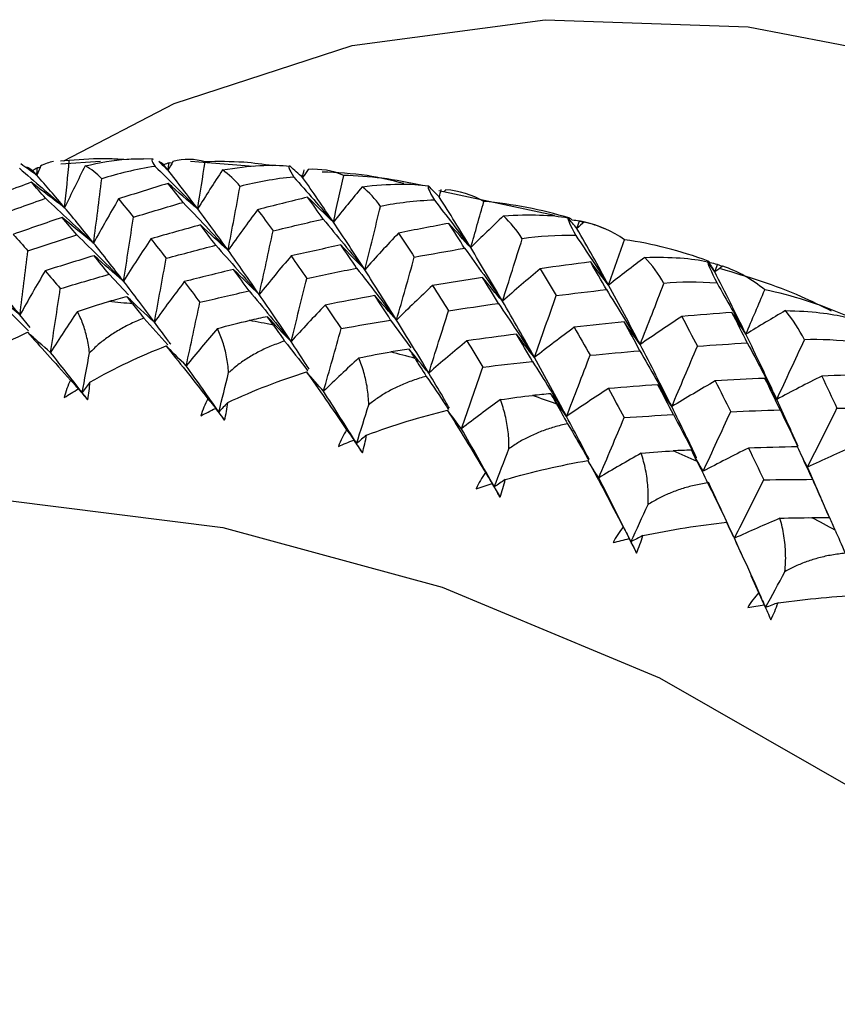
# Paper-space layout '_Trimetric' of a CAD drawing. Units: millimetres. Extents: x -38 to 419, y -289 to 69.
# Drawn here: x 380 to 388, y -144 to -134 of the extents above; entities that cross this region are included whole.
import ezdxf

# ---------------------------------------------------------------- set-up
doc = ezdxf.new("R2010")
doc.units = ezdxf.units.MM

psp = doc.layouts.new('_Trimetric')

# ---------------------------------------------------------------- linework, layer by layer
at = {"color": 7, "linetype": 'Continuous', "lineweight": 25}
for p, q in [((380.4005, -135.7114), (380.3144, -135.7156)), ((380.7118, -135.7214), (380.3163, -135.7456)), ((381.2336, -135.6952), (381.1365, -135.6944)), ((381.4205, -135.7362), (381.3916, -135.7321)), ((382.2295, -135.7711), (381.6025, -135.7215)), ((380.1076, -135.7842), (380.0831, -135.7824)), ((381.3817, -135.8069), (381.36, -135.7897)), ((382.6951, -135.8545), (382.7176, -135.8787)), ((382.7176, -135.8787), (382.7002, -135.8542)), ((385.2192, -136.2567), (384.0719, -136.0124)), ((384.1391, -136.0003), (384.1191, -136.0225)), ((385.5089, -136.3266), (385.466, -136.3122)), ((386.8858, -136.7632), (386.8384, -136.7441)), ((380.7957, -136.8399), (380.9896, -137.0433)), ((379.7617, -137.1712), (379.9967, -137.401)), ((380.0121, -137.3675), (379.9099, -137.2434)), ((383.5919, -137.2942), (383.791, -137.5692)), ((387.0742, -139.6136), (387.0064, -139.4622)), ((387.3146, -140.1507), (387.1732, -139.8348))]:
    psp.add_line(p, q, dxfattribs=at)
at = {"color": 7, "linetype": 'Continuous', "lineweight": 25, "flags": 128}
for points in [[(380.3454, -135.7119), (381.4428, -135.1425), (383.2099, -134.5668), (385.1255, -134.3114), (387.1424, -134.3828), (389.2115, -134.7791), (391.2819, -135.4907), (393.3029, -136.5002), (395.2252, -137.7827), (397.0016, -139.307), (398.5885, -141.0356), (399.9472, -142.9262), (401.0444, -144.9326), (401.8531, -147.0056), (402.3536, -149.0944), (402.5337, -151.1479)], [(368.4437, -149.0119), (368.5842, -147.726), (369.0696, -145.797), (369.8664, -144.0459), (370.9569, -142.5116), (372.3168, -141.2285), (373.9156, -140.2253), (375.7177, -139.5242), (377.6828, -139.1411), (379.7669, -139.0845), (381.9236, -139.3556), (384.1047, -139.9484), (386.2614, -140.8496), (388.3455, -142.0391), (390.3106, -143.4903), (392.1127, -145.1708), (393.7115, -147.0431), (395.0714, -149.0654), (396.1619, -151.1924), (396.9587, -153.3767), (397.4441, -155.5695), (397.607, -157.7217)]]:
    psp.add_lwpolyline(points, dxfattribs=at)
at = {"color": 7, "linetype": 'Continuous', "lineweight": 25}
for centre, radius, start, end in [((379.354, -152.9452), 15.899, 83.95041, 84.80674), ((379.1873, -154.1153), 17.0812, 79.06707, 79.88347), ((378.9209, -155.2805), 18.2769, 74.4053, 75.18571), ((378.5685, -156.4017), 19.4524, 69.93991, 70.68848), ((378.1619, -157.4166), 20.546, 65.64384, 66.36568), ((377.7268, -158.3073), 21.5375, 61.48991, 62.1894)]:
    psp.add_arc(centre, radius, start, end, dxfattribs=at)
for points in [[(380.2427, -135.719), (380.2006, -135.7283), (380.1582, -135.7435), (380.1156, -135.7649)], [(380.3542, -136.1786), (380.3701, -136.0233), (380.3856, -135.8676), (380.4005, -135.7114)], [(381.3384, -135.752), (381.3198, -135.7392), (381.3036, -135.7285), (381.2895, -135.7198)], [(381.2895, -135.7198), (381.3203, -135.7488), (381.351, -135.7778), (381.3817, -135.8069)], [(381.3916, -135.7321), (381.3738, -135.738), (381.3561, -135.7446), (381.3384, -135.752)], [(381.4289, -135.721), (381.4131, -135.7496), (381.3974, -135.7782), (381.3817, -135.8069)], [(381.3817, -135.8069), (381.385, -135.782), (381.3883, -135.757), (381.3916, -135.7321)], [(381.7494, -135.7226), (381.6475, -135.6928), (381.5394, -135.6913), (381.4289, -135.721)], [(381.6755, -136.1895), (381.7005, -136.0343), (381.7252, -135.8787), (381.7494, -135.7226)], [(379.9053, -135.7876), (380.0561, -135.917), (380.2057, -136.0474), (380.3542, -136.1786)], [(380.0776, -135.8569), (380.0246, -135.8198), (379.9715, -135.7823), (379.9185, -135.7444)], [(380.0371, -135.8112), (380.0158, -135.7978), (379.9968, -135.7863), (379.9801, -135.7766)], [(379.9801, -135.7766), (380.0127, -135.8033), (380.0452, -135.8301), (380.0776, -135.8569)], [(380.0831, -135.7824), (380.0677, -135.7912), (380.0524, -135.8008), (380.0371, -135.8112)], [(380.0776, -135.8569), (380.0641, -135.8416), (380.0506, -135.8264), (380.0371, -135.8112)], [(380.1156, -135.7649), (380.1029, -135.7955), (380.0902, -135.8262), (380.0776, -135.8569)], [(380.0776, -135.8569), (380.0795, -135.8321), (380.0813, -135.8072), (380.0831, -135.7824)], [(380.5586, -135.7625), (380.4888, -135.9003), (380.4207, -136.039), (380.3542, -136.1786)], [(380.7221, -135.8927), (380.6729, -135.8383), (380.6181, -135.7941), (380.5586, -135.7625)], [(381.2529, -135.7683), (381.0605, -135.7983), (380.8833, -135.841), (380.7221, -135.8927)], [(381.2529, -135.7683), (381.395, -135.9079), (381.5358, -136.0483), (381.6755, -136.1895)], [(381.3817, -135.8069), (381.3672, -135.7885), (381.3528, -135.7702), (381.3384, -135.752)], [(381.6755, -136.1895), (381.5763, -136.0572), (381.4783, -135.9296), (381.3817, -135.8069)], [(381.9221, -135.8043), (381.8383, -135.9316), (381.7561, -136.0601), (381.6755, -136.1895)], [(381.9221, -135.8043), (382.1911, -135.7567), (382.4166, -135.7476), (382.5925, -135.7665)], [(382.0961, -135.9666), (382.0447, -135.9024), (381.9865, -135.8475), (381.9221, -135.8043)], [(382.5925, -135.7665), (382.5699, -135.7627), (382.5806, -135.7957), (382.6303, -135.874)], [(382.7176, -135.8787), (382.6758, -135.8417), (382.6341, -135.8043), (382.5925, -135.7665)], [(382.7735, -135.7996), (382.7548, -135.826), (382.7361, -135.8523), (382.7176, -135.8787)], [(382.7176, -135.8787), (382.7223, -135.8539), (382.7271, -135.8291), (382.7319, -135.8042)], [(383.1254, -135.858), (383.0153, -135.8101), (382.8968, -135.7895), (382.7735, -135.7996)], [(380.0223, -135.9262), (379.8605, -135.9863), (379.6992, -136.0475), (379.5384, -136.1097)], [(380.1639, -136.0857), (380.1163, -136.0315), (380.0692, -135.9783), (380.0223, -135.9262)], [(380.3542, -136.1786), (380.2435, -136.0963), (380.1329, -136.0121), (380.0223, -135.9262)], [(380.3542, -136.1786), (380.2603, -136.0666), (380.1681, -135.9593), (380.0776, -135.8569)], [(380.6415, -136.5294), (380.6692, -136.318), (380.696, -136.1058), (380.7221, -135.8927)], [(382.6303, -135.874), (382.4377, -135.8925), (382.2592, -135.9246), (382.0961, -135.9666)], [(382.6303, -135.874), (382.7626, -136.0227), (382.8936, -136.1721), (383.0233, -136.3222)], [(383.0233, -136.3222), (382.9205, -136.1697), (382.8186, -136.0218), (382.7176, -135.8787)], [(383.0233, -136.3222), (383.0577, -136.1679), (383.0917, -136.0132), (383.1254, -135.858)], [(381.3813, -135.9374), (381.217, -135.9878), (381.053, -136.0392), (380.8894, -136.0917)], [(381.5302, -136.1261), (381.4803, -136.0622), (381.4307, -135.9993), (381.3813, -135.9374)], [(381.6755, -136.1895), (381.5772, -136.1073), (381.4792, -136.0232), (381.3813, -135.9374)], [(381.9773, -136.6012), (382.0176, -136.3905), (382.0572, -136.179), (382.0961, -135.9666)], [(383.3102, -135.9708), (383.213, -136.0868), (383.1174, -136.2039), (383.0233, -136.3222)], [(383.3102, -135.9708), (383.5779, -135.937), (383.7984, -135.9376), (383.9671, -135.9622)], [(383.492, -136.1654), (383.4391, -136.0914), (383.3784, -136.0257), (383.3102, -135.9708)], [(383.9671, -135.9622), (383.9537, -135.9665), (383.9721, -136.011), (384.0268, -136.1039)], [(384.0747, -136.0719), (384.0388, -136.0357), (384.0029, -135.9991), (383.9671, -135.9622)], [(384.0747, -136.0719), (384.081, -136.0473), (384.0873, -136.0227), (384.0936, -135.9981)], [(384.5178, -136.1167), (384.401, -136.0504), (384.2736, -136.0103), (384.1391, -136.0003)], [(379.6789, -136.2614), (379.84, -136.2018), (380.0017, -136.1432), (380.1639, -136.0857)], [(380.1639, -136.0857), (380.3245, -136.2326), (380.4837, -136.3805), (380.6415, -136.5294)], [(380.8894, -136.0917), (380.8048, -136.2364), (380.7222, -136.3823), (380.6415, -136.5294)], [(380.8894, -136.0917), (380.9386, -136.151), (380.9881, -136.2113), (381.0379, -136.2726)], [(381.0379, -136.2726), (381.2015, -136.2228), (381.3657, -136.1739), (381.5302, -136.1261)], [(381.5302, -136.1261), (381.6808, -136.2836), (381.8299, -136.442), (381.9773, -136.6012)], [(382.7677, -136.0738), (382.6016, -136.1145), (382.4358, -136.1562), (382.2704, -136.199)], [(382.9214, -136.2917), (382.87, -136.218), (382.8187, -136.1454), (382.7677, -136.0738)], [(383.0233, -136.3222), (382.9378, -136.2412), (382.8526, -136.1584), (382.7677, -136.0738)], [(384.0268, -136.1039), (383.835, -136.1112), (383.6562, -136.1329), (383.492, -136.1654)], [(384.0268, -136.1039), (384.1484, -136.2606), (384.2685, -136.4179), (384.3872, -136.5756)], [(384.3872, -136.5756), (384.2826, -136.4031), (384.1784, -136.2351), (384.0747, -136.0719)], [(384.3872, -136.5756), (384.431, -136.423), (384.4746, -136.2701), (384.5178, -136.1167)], [(385.3704, -136.2821), (385.0864, -136.1963), (384.7997, -136.1416), (384.5178, -136.1167)], [(380.6415, -136.5294), (380.5442, -136.408), (380.4484, -136.291), (380.3542, -136.1786)], [(381.9773, -136.6012), (381.8756, -136.4596), (381.775, -136.3223), (381.6755, -136.1895)], [(382.2704, -136.199), (382.1708, -136.3317), (382.0731, -136.4658), (381.9773, -136.6012)], [(382.2704, -136.199), (382.3214, -136.268), (382.3727, -136.3381), (382.4242, -136.4091)], [(383.3345, -136.7944), (383.3876, -136.5856), (383.4401, -136.3759), (383.492, -136.1654)], [(380.3289, -136.2761), (380.1666, -136.3309), (380.0048, -136.3866), (379.8436, -136.4434)], [(380.4748, -136.4486), (380.4258, -136.3901), (380.3772, -136.3326), (380.3289, -136.2761)], [(380.6415, -136.5294), (380.5371, -136.4468), (380.4329, -136.3624), (380.3289, -136.2761)], [(380.9388, -136.9085), (380.9726, -136.6974), (381.0056, -136.4854), (381.0379, -136.2726)], [(382.4242, -136.4091), (382.5896, -136.3689), (382.7553, -136.3298), (382.9214, -136.2917)], [(382.9214, -136.2917), (383.0608, -136.4586), (383.1985, -136.6262), (383.3345, -136.7944)], [(383.3345, -136.7944), (383.2301, -136.6327), (383.1264, -136.4752), (383.0233, -136.3222)], [(384.7121, -136.2607), (384.6023, -136.3644), (384.494, -136.4694), (384.3872, -136.5756)], [(384.7121, -136.2607), (384.9771, -136.2403), (385.1917, -136.2498), (385.3527, -136.2793)], [(384.8989, -136.4874), (384.8454, -136.4038), (384.7831, -136.3274), (384.7121, -136.2607)], [(385.3527, -136.2793), (385.3478, -136.2924), (385.3729, -136.3486), (385.4315, -136.4563)], [(385.4426, -136.385), (385.4125, -136.3501), (385.3825, -136.3149), (385.3527, -136.2793)], [(385.3956, -136.3031), (385.3853, -136.2935), (385.3769, -136.2865), (385.3704, -136.2821)], [(385.466, -136.3122), (385.4427, -136.3084), (385.4192, -136.3053), (385.3956, -136.3031)], [(385.4426, -136.385), (385.4504, -136.3607), (385.4582, -136.3365), (385.466, -136.3122)], [(385.5148, -136.3214), (385.4907, -136.3425), (385.4666, -136.3637), (385.4426, -136.385)], [(385.9157, -136.4966), (385.7937, -136.4118), (385.6589, -136.3519), (385.5148, -136.3214)], [(381.7029, -136.35), (381.5385, -136.3951), (381.3745, -136.4411), (381.211, -136.4882)], [(381.8549, -136.5515), (381.804, -136.4834), (381.7533, -136.4162), (381.7029, -136.35)], [(381.9773, -136.6012), (381.8856, -136.5193), (381.7941, -136.4356), (381.7029, -136.35)], [(382.2867, -137.0412), (382.3332, -136.8313), (382.379, -136.6206), (382.4242, -136.4091)], [(384.1705, -136.3344), (384.0036, -136.3655), (383.8368, -136.3977), (383.6703, -136.4308)], [(384.3265, -136.581), (384.2744, -136.4978), (384.2224, -136.4156), (384.1705, -136.3344)], [(384.3872, -136.5756), (384.3145, -136.497), (384.2423, -136.4166), (384.1705, -136.3344)], [(385.7564, -136.9477), (385.6518, -136.7557), (385.5472, -136.568), (385.4426, -136.385)], [(379.8436, -136.4434), (379.8917, -136.4972), (379.9403, -136.552), (379.9891, -136.6077)], [(379.9891, -136.6077), (380.1505, -136.5537), (380.3124, -136.5007), (380.4748, -136.4486)], [(380.4748, -136.4486), (380.631, -136.601), (380.7857, -136.7543), (380.9388, -136.9085)], [(381.211, -136.4882), (381.1183, -136.627), (381.0276, -136.7671), (380.9388, -136.9085)], [(381.211, -136.4882), (381.2614, -136.5517), (381.3122, -136.6162), (381.3632, -136.6816)], [(383.6703, -136.4308), (383.5566, -136.5505), (383.4446, -136.6718), (383.3345, -136.7944)], [(383.6703, -136.4308), (383.7225, -136.5095), (383.7747, -136.5891), (383.8271, -136.6697)], [(384.7024, -137.1075), (384.7684, -136.9016), (384.8339, -136.6948), (384.8989, -136.4874)], [(385.4315, -136.4563), (385.2415, -136.4527), (385.0634, -136.4642), (384.8989, -136.4874)], [(385.4315, -136.4563), (385.5413, -136.6197), (385.6496, -136.7835), (385.7564, -136.9477)], [(385.7564, -136.9477), (385.8097, -136.7977), (385.8628, -136.6474), (385.9157, -136.4966)], [(386.7461, -136.7088), (386.4717, -136.6077), (386.1924, -136.5372), (385.9157, -136.4966)], [(379.9099, -137.2434), (379.9371, -137.0323), (379.9635, -136.8204), (379.9891, -136.6077)], [(380.9388, -136.9085), (380.8382, -136.7777), (380.7391, -136.6512), (380.6415, -136.5294)], [(381.3632, -136.6816), (381.5266, -136.6373), (381.6905, -136.5939), (381.8549, -136.5515)], [(381.8549, -136.5515), (382.0005, -136.714), (382.1444, -136.8772), (382.2867, -137.0412)], [(382.2867, -137.0412), (382.1825, -136.8901), (382.0794, -136.7434), (381.9773, -136.6012)], [(383.0988, -136.5488), (382.9332, -136.5842), (382.7678, -136.6206), (382.6028, -136.658)], [(383.2544, -136.7791), (383.2024, -136.7014), (383.1505, -136.6246), (383.0988, -136.5488)], [(383.3345, -136.7944), (383.2555, -136.7144), (383.177, -136.6325), (383.0988, -136.5488)], [(383.8271, -136.6697), (383.9933, -136.6391), (384.1598, -136.6095), (384.3265, -136.581)], [(384.3265, -136.581), (384.4536, -136.756), (384.5789, -136.9315), (384.7024, -137.1075)], [(384.7024, -137.1075), (384.5971, -136.926), (384.492, -136.7486), (384.3872, -136.5756)], [(380.6459, -136.6552), (380.4837, -136.7044), (380.3221, -136.7546), (380.1609, -136.8057)], [(380.7957, -136.8399), (380.7455, -136.7774), (380.6956, -136.7158), (380.6459, -136.6552)], [(380.9388, -136.9085), (380.841, -136.8259), (380.7433, -136.7414), (380.6459, -136.6552)], [(381.2458, -137.3153), (381.2856, -137.1049), (381.3247, -136.8936), (381.3632, -136.6816)], [(382.6028, -136.658), (382.4956, -136.7843), (382.3902, -136.912), (382.2867, -137.0412)], [(382.6028, -136.658), (382.6547, -136.7312), (382.7068, -136.8053), (382.7591, -136.8804)], [(383.6505, -137.2946), (383.7099, -137.087), (383.7687, -136.8787), (383.8271, -136.6697)], [(386.1168, -136.6719), (385.9953, -136.7625), (385.8751, -136.8544), (385.7564, -136.9477)], [(386.1168, -136.6719), (386.3779, -136.6641), (386.5857, -136.6818), (386.7382, -136.7153)], [(386.3059, -136.9301), (386.2526, -136.8371), (386.1896, -136.7502), (386.1168, -136.6719)], [(386.7382, -136.7153), (386.7412, -136.7376), (386.7721, -136.8061), (386.8334, -136.9283)], [(386.8105, -136.8155), (386.7863, -136.7824), (386.7622, -136.749), (386.7382, -136.7153)], [(386.7639, -136.7248), (386.7562, -136.7167), (386.7504, -136.7114), (386.7461, -136.7088)], [(386.7461, -136.7088), (386.7677, -136.7444), (386.7891, -136.7799), (386.8105, -136.8155)], [(380.1609, -136.8057), (380.0753, -136.9503), (379.9916, -137.0962), (379.9099, -137.2434)], [(380.1609, -136.8057), (380.2106, -136.8636), (380.2606, -136.9224), (380.311, -136.9821)], [(382.0323, -136.7916), (381.8684, -136.8312), (381.7049, -136.8718), (381.5419, -136.9133)], [(382.1869, -137.0051), (382.1351, -136.933), (382.0836, -136.8619), (382.0323, -136.7916)], [(382.2867, -137.0412), (382.2015, -136.9598), (382.1167, -136.8766), (382.0323, -136.7916)], [(382.7591, -136.8804), (382.9238, -136.8456), (383.0889, -136.8119), (383.2544, -136.7791)], [(383.2544, -136.7791), (383.3882, -136.9503), (383.5202, -137.1222), (383.6505, -137.2946)], [(383.6505, -137.2946), (383.5446, -137.1236), (383.4392, -136.9568), (383.3345, -136.7944)], [(385.0784, -136.7853), (384.9513, -136.8911), (384.826, -136.9985), (384.7024, -137.1075)], [(385.5789, -136.7172), (385.4119, -136.7389), (385.2451, -136.7616), (385.0784, -136.7853)], [(385.0784, -136.7853), (385.1307, -136.8734), (385.183, -136.9625), (385.2354, -137.0524)], [(385.7345, -136.9918), (385.6827, -136.8993), (385.6308, -136.8078), (385.5789, -136.7172)], [(385.7564, -136.9477), (385.6966, -136.8727), (385.6375, -136.7958), (385.5789, -136.7172)], [(386.8384, -136.7441), (386.8138, -136.7369), (386.7889, -136.7305), (386.7639, -136.7248)], [(386.8105, -136.8155), (386.8198, -136.7917), (386.8291, -136.7679), (386.8384, -136.7441)], [(386.89, -136.7603), (386.8635, -136.7786), (386.8369, -136.797), (386.8105, -136.8155)], [(387.3081, -136.9948), (387.1825, -136.8915), (387.042, -136.8118), (386.89, -136.7603)], [(379.9099, -137.2434), (379.8108, -137.1239), (379.7133, -137.0086), (379.6176, -136.8976)], [(380.311, -136.9821), (380.472, -136.9337), (380.6336, -136.8863), (380.7957, -136.8399)], [(381.2458, -137.3153), (381.1422, -137.1755), (381.0399, -137.0399), (380.9388, -136.9085)], [(382.6029, -137.5085), (382.6556, -137.2999), (382.7076, -137.0905), (382.7591, -136.8804)], [(384.5058, -136.8708), (384.3397, -136.8967), (384.1738, -136.9237), (384.0082, -136.9516)], [(384.6623, -137.1294), (384.6101, -137.0423), (384.5579, -136.9561), (384.5058, -136.8708)], [(384.7024, -137.1075), (384.6363, -137.0304), (384.5708, -136.9515), (384.5058, -136.8708)], [(387.1202, -137.4357), (387.0175, -137.2246), (386.9142, -137.0178), (386.8105, -136.8155)], [(379.9099, -137.2434), (379.8061, -137.1603), (379.7024, -137.0754), (379.5989, -136.9886)], [(380.2138, -137.6162), (380.2469, -137.4056), (380.2793, -137.1942), (380.311, -136.9821)], [(381.5419, -136.9133), (381.4413, -137.0459), (381.3426, -137.1799), (381.2458, -137.3153)], [(381.5419, -136.9133), (381.5935, -136.9808), (381.6453, -137.0492), (381.6973, -137.1185)], [(381.6973, -137.1185), (381.86, -137.0798), (382.0232, -137.042), (382.1869, -137.0051)], [(382.1869, -137.0051), (382.3273, -137.1723), (382.466, -137.3401), (382.6029, -137.5085)], [(384.0082, -136.9516), (383.8872, -137.0643), (383.768, -137.1787), (383.6505, -137.2946)], [(384.0082, -136.9516), (384.0607, -137.0343), (384.1134, -137.1179), (384.1661, -137.2024)], [(385.2354, -137.0524), (385.4016, -137.0313), (385.568, -137.011), (385.7345, -136.9918)], [(385.7345, -136.9918), (385.8483, -137.1735), (385.9602, -137.3556), (386.0702, -137.538)], [(386.0702, -137.538), (385.9659, -137.3372), (385.8612, -137.1404), (385.7564, -136.9477)], [(386.0702, -137.538), (386.1492, -137.3361), (386.2277, -137.1335), (386.3059, -136.9301)], [(386.8334, -136.9283), (386.6462, -136.9144), (386.4698, -136.9161), (386.3059, -136.9301)], [(386.8334, -136.9283), (386.9306, -137.0972), (387.0262, -137.2663), (387.1202, -137.4357)], [(387.1202, -137.4357), (387.183, -137.2891), (387.2456, -137.1421), (387.3081, -136.9948)], [(388.1117, -137.2504), (387.8485, -137.1353), (387.5781, -137.0501), (387.3081, -136.9948)], [(380.9729, -137.0625), (380.9129, -137.0787), (380.853, -137.095), (380.7931, -137.1115)], [(381.0296, -137.1348), (381.0107, -137.1106), (380.9918, -137.0865), (380.9729, -137.0625)], [(381.2458, -137.3153), (381.1545, -137.2329), (381.0636, -137.1486), (380.9729, -137.0625)], [(382.6029, -137.5085), (382.4967, -137.3487), (382.3913, -137.1928), (382.2867, -137.0412)], [(383.4351, -137.0523), (383.2704, -137.0824), (383.106, -137.1134), (382.9419, -137.1454)], [(383.5919, -137.2942), (383.5396, -137.2126), (383.4873, -137.132), (383.4351, -137.0523)], [(383.6505, -137.2946), (383.5783, -137.2156), (383.5065, -137.1348), (383.4351, -137.0523)], [(385.0197, -137.6667), (384.9138, -137.4761), (384.808, -137.2897), (384.7024, -137.1075)], [(385.0197, -137.6667), (385.092, -137.4627), (385.1639, -137.2579), (385.2354, -137.0524)], [(380.4804, -137.2099), (380.5893, -137.1714), (380.6938, -137.1388), (380.7931, -137.1115)], [(381.0296, -137.1348), (381.0613, -137.1752), (381.0983, -137.2218), (381.1407, -137.2749)], [(381.5616, -137.7488), (381.6075, -137.5395), (381.6527, -137.3294), (381.6973, -137.1185)], [(382.9419, -137.1454), (382.8271, -137.2649), (382.7141, -137.3859), (382.6029, -137.5085)], [(382.9419, -137.1454), (382.9945, -137.2225), (383.0473, -137.3004), (383.1002, -137.3791)], [(383.9708, -137.8215), (384.0364, -137.6159), (384.1014, -137.4095), (384.1661, -137.2024)], [(384.1661, -137.2024), (384.3312, -137.1771), (384.4966, -137.1528), (384.6623, -137.1294)], [(384.6623, -137.1294), (384.7833, -137.3081), (384.9025, -137.4872), (385.0197, -137.6667)], [(387.5133, -137.2011), (387.381, -137.2778), (387.25, -137.356), (387.1202, -137.4357)], [(387.7018, -137.4902), (387.6496, -137.388), (387.5869, -137.2909), (387.5133, -137.2011)], [(387.5133, -137.2011), (387.7693, -137.2053), (387.9694, -137.2301), (388.1129, -137.2668)], [(380.4804, -137.2099), (380.3897, -137.344), (380.3008, -137.4795), (380.2138, -137.6162)], [(381.1407, -137.2749), (381.2203, -137.3631), (381.2994, -137.4516), (381.378, -137.5402)], [(381.8709, -137.3788), (381.9816, -137.3473), (382.0874, -137.3211), (382.1876, -137.2996)], [(382.3688, -137.2613), (382.3084, -137.2739), (382.248, -137.2867), (382.1876, -137.2996)], [(382.4269, -137.3441), (382.4075, -137.3164), (382.3882, -137.2887), (382.3688, -137.2613)], [(382.6029, -137.5085), (382.5245, -137.4279), (382.4465, -137.3455), (382.3688, -137.2613)], [(383.1002, -137.3791), (383.2637, -137.3499), (383.4276, -137.3216), (383.5919, -137.2942)], [(383.9708, -137.8215), (383.8637, -137.642), (383.7569, -137.4663), (383.6505, -137.2946)], [(386.4835, -137.2598), (386.3442, -137.3508), (386.2064, -137.4435), (386.0702, -137.538)], [(386.9817, -137.2191), (386.8156, -137.2317), (386.6495, -137.2452), (386.4835, -137.2598)], [(386.4835, -137.2598), (386.5352, -137.3571), (386.5867, -137.4553), (386.6382, -137.5543)], [(387.1345, -137.5209), (387.0837, -137.4194), (387.0328, -137.3188), (386.9817, -137.2191)], [(387.1202, -137.4357), (387.0734, -137.3652), (387.0272, -137.293), (386.9817, -137.2191)], [(381.8709, -137.3788), (381.766, -137.5007), (381.6629, -137.6241), (381.5616, -137.7488)], [(382.4269, -137.3441), (382.4593, -137.3905), (382.4967, -137.4433), (382.5389, -137.503)], [(382.9255, -138.0022), (382.9842, -137.7953), (383.0424, -137.5876), (383.1002, -137.3791)], [(385.4161, -137.3666), (385.2824, -137.4649), (385.1502, -137.565), (385.0197, -137.6667)], [(385.9128, -137.3135), (385.7471, -137.3303), (385.5815, -137.348), (385.4161, -137.3666)], [(385.4161, -137.3666), (385.4685, -137.4586), (385.5208, -137.5514), (385.573, -137.6451)], [(386.0677, -137.5997), (386.0161, -137.5034), (385.9645, -137.408), (385.9128, -137.3135)], [(386.0702, -137.538), (386.0171, -137.4649), (385.9646, -137.3901), (385.9128, -137.3135)], [(379.258, -137.8289), (379.4935, -137.6693), (379.7385, -137.5313), (379.9836, -137.4152)], [(379.9836, -137.4152), (380.1071, -137.5511), (380.2508, -137.7101), (380.4113, -137.8909)], [(380.2138, -137.6162), (380.1369, -137.5503), (380.0602, -137.4834), (379.9836, -137.4152)], [(384.8434, -137.435), (384.6787, -137.4558), (384.5142, -137.4775), (384.35, -137.5002)], [(385, -137.7047), (384.9478, -137.614), (384.8956, -137.5241), (384.8434, -137.435)], [(385.0197, -137.6667), (384.9604, -137.5912), (384.9016, -137.514), (384.8434, -137.435)], [(387.4274, -138.0825), (387.3257, -137.8631), (387.2233, -137.6474), (387.1202, -137.4357)], [(387.4274, -138.0825), (387.5191, -137.8857), (387.6106, -137.6883), (387.7018, -137.4902)], [(388.2215, -137.5163), (388.0382, -137.4926), (387.8642, -137.485), (387.7018, -137.4902)], [(380.6057, -137.91), (380.8538, -137.7694), (381.1091, -137.6497), (381.3618, -137.5509)], [(381.3618, -137.5509), (381.4835, -137.703), (381.6233, -137.879), (381.7773, -138.0768)], [(381.5616, -137.7488), (381.4948, -137.684), (381.4282, -137.618), (381.3618, -137.5509)], [(383.7758, -137.5833), (383.7152, -137.5925), (383.6546, -137.6018), (383.5941, -137.6112)], [(383.8343, -137.6765), (383.8148, -137.6453), (383.7953, -137.6142), (383.7758, -137.5833)], [(383.9708, -137.8215), (383.9053, -137.7439), (383.8403, -137.6645), (383.7758, -137.5833)], [(384.35, -137.5002), (384.2219, -137.6056), (384.0955, -137.7128), (383.9708, -137.8215)], [(384.35, -137.5002), (384.4028, -137.5866), (384.4556, -137.6738), (384.5085, -137.7619)], [(386.3836, -138.1546), (386.2795, -137.9451), (386.175, -137.7395), (386.0702, -137.538)], [(386.3836, -138.1546), (386.4688, -137.9552), (386.5537, -137.7551), (386.6382, -137.5543)], [(386.6382, -137.5543), (386.8036, -137.5423), (386.969, -137.5311), (387.1345, -137.5209)], [(387.1345, -137.5209), (387.2341, -137.708), (387.3317, -137.8952), (387.4274, -138.0825)], [(380.5286, -138.0152), (380.4216, -137.8775), (380.3166, -137.7444), (380.2138, -137.6162)], [(380.5286, -138.0152), (380.5531, -137.8839), (380.5773, -137.7524), (380.6012, -137.6205)], [(383.2749, -137.6714), (383.1568, -137.7801), (383.0403, -137.8904), (382.9255, -138.0022)], [(383.2749, -137.6714), (383.387, -137.6467), (383.4936, -137.6269), (383.5941, -137.6112)], [(383.8343, -137.6765), (383.8669, -137.7287), (383.9041, -137.7876), (383.9456, -137.8537)], [(385.3387, -138.252), (385.2325, -138.0532), (385.1261, -137.858), (385.0197, -137.6667)], [(385.3387, -138.252), (385.4172, -138.0504), (385.4953, -137.8481), (385.573, -137.6451)], [(385.573, -137.6451), (385.7377, -137.6291), (385.9026, -137.6139), (386.0677, -137.5997)], [(386.0677, -137.5997), (386.1749, -137.7845), (386.2802, -137.9695), (386.3836, -138.1546)], [(381.8858, -138.2084), (381.7761, -138.0505), (381.668, -137.8973), (381.5616, -137.7488)], [(384.2947, -138.3743), (384.3664, -138.1709), (384.4376, -137.9668), (384.5085, -137.7619)], [(384.5085, -137.7619), (384.6721, -137.742), (384.8359, -137.7229), (385, -137.7047)], [(385, -137.7047), (385.1148, -137.8869), (385.2277, -138.0693), (385.3387, -138.252)], [(381.8858, -138.2084), (381.9183, -138.0783), (381.9505, -137.9479), (381.9826, -137.8172)], [(381.9741, -138.1134), (382.2334, -137.9923), (382.4974, -137.8914), (382.7564, -137.81)], [(382.7564, -137.81), (382.8748, -137.9778), (383.0089, -138.1698), (383.155, -138.3836)], [(382.9255, -138.0022), (382.8689, -137.9393), (382.8125, -137.8752), (382.7564, -137.81)], [(387.3087, -137.8736), (387.1443, -137.8814), (386.9799, -137.8901), (386.8156, -137.8998)], [(387.4595, -138.1864), (387.4094, -138.0813), (387.3591, -137.977), (387.3087, -137.8736)], [(387.4274, -138.0825), (387.3871, -138.0145), (387.3475, -137.9449), (387.3087, -137.8736)], [(387.8746, -137.8504), (387.7241, -137.9259), (387.575, -138.0033), (387.4274, -138.0825)], [(388.368, -137.8362), (388.2036, -137.84), (388.0392, -137.8447), (387.8746, -137.8504)], [(387.8746, -137.8504), (387.9248, -137.9566), (387.9748, -138.0636), (388.0246, -138.1714)], [(380.4113, -137.8909), (380.3852, -137.9462), (380.3647, -138.0041), (380.3506, -138.064)], [(380.3506, -138.064), (380.3959, -138.0348), (380.442, -138.0063), (380.4886, -137.9783)], [(380.4113, -137.8909), (380.4505, -137.9323), (380.4896, -137.9737), (380.5286, -138.0152)], [(380.4886, -137.9783), (380.5201, -138.014), (380.552, -138.0502), (380.5843, -138.087)], [(380.5286, -138.0152), (380.5153, -138.0029), (380.5019, -137.9906), (380.4886, -137.9783)], [(380.6057, -137.91), (380.5799, -137.945), (380.5542, -137.98), (380.5286, -138.0152)], [(380.5843, -138.087), (380.5944, -138.0268), (380.6015, -137.9675), (380.6057, -137.91)], [(385.755, -137.9749), (385.6147, -138.0655), (385.4759, -138.1579), (385.3387, -138.252)], [(386.2463, -137.9369), (386.0824, -137.9487), (385.9186, -137.9613), (385.755, -137.9749)], [(385.755, -137.9749), (385.8072, -138.0704), (385.8593, -138.1667), (385.9113, -138.2638)], [(386.4, -138.2336), (386.3488, -138.1339), (386.2976, -138.035), (386.2463, -137.9369)], [(386.3836, -138.1546), (386.3371, -138.0838), (386.2914, -138.0112), (386.2463, -137.9369)], [(386.8156, -137.8998), (386.6701, -137.9829), (386.5261, -138.0679), (386.3836, -138.1546)], [(386.8156, -137.8998), (386.8669, -138.0008), (386.918, -138.1026), (386.969, -138.2052)], [(380.5843, -138.087), (380.5657, -138.0629), (380.5471, -138.039), (380.5286, -138.0152)], [(381.7773, -138.0768), (381.748, -138.1307), (381.7241, -138.1876), (381.7063, -138.2467)], [(381.7773, -138.0768), (381.8136, -138.1206), (381.8498, -138.1645), (381.8858, -138.2084)], [(383.2537, -138.5215), (383.1431, -138.3437), (383.0336, -138.1706), (382.9255, -138.0022)], [(384.6816, -138.0853), (384.5511, -138.18), (384.4221, -138.2763), (384.2947, -138.3743)], [(384.6816, -138.0853), (384.7944, -138.0675), (384.9012, -138.0538), (385.0015, -138.0438)], [(385.1828, -138.026), (385.1223, -138.0318), (385.0619, -138.0377), (385.0015, -138.0438)], [(385.2408, -138.1294), (385.2214, -138.0948), (385.2021, -138.0604), (385.1828, -138.026)], [(385.3387, -138.252), (385.2861, -138.1784), (385.2341, -138.1031), (385.1828, -138.026)], [(381.7063, -138.2467), (381.7541, -138.2213), (381.8025, -138.1965), (381.8515, -138.1723)], [(381.8515, -138.1723), (381.8816, -138.2112), (381.9121, -138.2507), (381.9428, -138.2906)], [(381.8858, -138.2084), (381.8743, -138.1964), (381.8629, -138.1843), (381.8515, -138.1723)], [(381.9741, -138.1134), (381.9445, -138.1449), (381.9151, -138.1766), (381.8858, -138.2084)], [(381.9428, -138.2906), (381.9565, -138.2308), (381.9669, -138.1714), (381.9741, -138.1134)], [(383.2537, -138.5215), (383.2942, -138.3932), (383.3346, -138.2647), (383.3748, -138.1358)], [(385.2408, -138.1294), (385.2731, -138.1872), (385.3094, -138.2521), (385.3496, -138.3243)], [(387.7314, -138.7546), (387.8293, -138.5609), (387.9271, -138.3665), (388.0246, -138.1714)], [(388.0246, -138.1714), (388.1882, -138.1681), (388.3519, -138.1657), (388.5154, -138.1642)], [(381.9428, -138.2906), (381.9238, -138.2631), (381.9048, -138.2357), (381.8858, -138.2084)], [(383.3524, -138.4373), (383.6215, -138.3363), (383.8927, -138.2544), (384.1565, -138.1905)], [(384.1565, -138.1905), (384.27, -138.3732), (384.397, -138.5803), (384.5333, -138.8089)], [(384.2947, -138.3743), (384.2483, -138.3142), (384.2022, -138.2529), (384.1565, -138.1905)], [(385.6586, -138.8623), (385.7431, -138.6635), (385.8274, -138.464), (385.9113, -138.2638)], [(385.9113, -138.2638), (386.074, -138.2529), (386.2369, -138.2428), (386.4, -138.2336)], [(386.6959, -138.7965), (386.7871, -138.6001), (386.8782, -138.4029), (386.969, -138.2052)], [(386.969, -138.2052), (387.1324, -138.198), (387.2959, -138.1918), (387.4595, -138.1864)], [(384.6216, -138.9519), (384.5118, -138.7548), (384.4029, -138.5622), (384.2947, -138.3743)], [(383.155, -138.3836), (383.1224, -138.4358), (383.0951, -138.4913), (383.0737, -138.5495)], [(383.155, -138.3836), (383.188, -138.4296), (383.2209, -138.4755), (383.2537, -138.5215)], [(383.3524, -138.4373), (383.3194, -138.4652), (383.2865, -138.4933), (383.2537, -138.5215)], [(383.3111, -138.614), (383.3285, -138.5548), (383.3422, -138.4956), (383.3524, -138.4373)], [(383.0737, -138.5495), (383.1236, -138.528), (383.1741, -138.507), (383.2251, -138.4867)], [(383.2251, -138.4867), (383.2535, -138.5286), (383.2822, -138.5711), (383.3111, -138.614)], [(383.2537, -138.5215), (383.2441, -138.5099), (383.2346, -138.4983), (383.2251, -138.4867)], [(383.3111, -138.614), (383.292, -138.583), (383.2728, -138.5522), (383.2537, -138.5215)], [(384.6216, -138.9519), (384.6702, -138.8262), (384.7187, -138.7002), (384.7671, -138.574)], [(387.1462, -138.5658), (386.9946, -138.6408), (386.8445, -138.7177), (386.6959, -138.7965)], [(387.6326, -138.554), (387.4704, -138.557), (387.3083, -138.561), (387.1462, -138.5658)], [(387.1462, -138.5658), (387.1968, -138.6701), (387.2473, -138.7751), (387.2977, -138.8809)], [(387.781, -138.8767), (387.7317, -138.7684), (387.6822, -138.6608), (387.6326, -138.554)], [(387.7314, -138.7546), (387.6977, -138.6894), (387.6648, -138.6225), (387.6326, -138.554)], [(388.1957, -138.5469), (388.0396, -138.6143), (387.8848, -138.6835), (387.7314, -138.7546)], [(386.0798, -138.6172), (385.938, -138.6972), (385.7976, -138.7789), (385.6586, -138.8623)], [(386.0798, -138.6172), (386.1928, -138.6061), (386.2992, -138.5986), (386.3988, -138.594)], [(386.5787, -138.5861), (386.5187, -138.5886), (386.4587, -138.5912), (386.3988, -138.594)], [(386.6353, -138.6993), (386.6164, -138.6614), (386.5976, -138.6237), (386.5787, -138.5861)], [(386.6959, -138.7965), (386.6561, -138.7281), (386.617, -138.6579), (386.5787, -138.5861)], [(384.7301, -138.8793), (385.0072, -138.7986), (385.2839, -138.7359), (385.5511, -138.6895)], [(385.5511, -138.6895), (385.6584, -138.8861), (385.7766, -139.1073), (385.9017, -139.3494)], [(385.6586, -138.8623), (385.6223, -138.8058), (385.5865, -138.7481), (385.5511, -138.6895)], [(386.6353, -138.6993), (386.6668, -138.7625), (386.7018, -138.8331), (386.7401, -138.9111)], [(384.5333, -138.8089), (384.4977, -138.8592), (384.467, -138.9131), (384.442, -138.9699)], [(384.5333, -138.8089), (384.5629, -138.8566), (384.5923, -138.9042), (384.6216, -138.9519)], [(385.9787, -139.4964), (385.8717, -139.2805), (385.7649, -139.0691), (385.6586, -138.8623)], [(384.442, -138.9699), (384.4938, -138.9523), (384.546, -138.9354), (384.5987, -138.9189)], [(384.5987, -138.9189), (384.6251, -138.9637), (384.6518, -139.0089), (384.6785, -139.0545)], [(384.6216, -138.9519), (384.6139, -138.9409), (384.6063, -138.9299), (384.5987, -138.9189)], [(384.7301, -138.8793), (384.6938, -138.9034), (384.6576, -138.9276), (384.6216, -138.9519)], [(384.6785, -139.0545), (384.6595, -139.0202), (384.6405, -138.986), (384.6216, -138.9519)], [(384.6785, -139.0545), (384.6995, -138.9962), (384.7167, -138.9375), (384.7301, -138.8793)], [(387.0064, -139.4622), (387.1037, -139.2691), (387.2008, -139.0753), (387.2977, -138.8809)], [(387.2977, -138.8809), (387.4587, -138.8787), (387.6198, -138.8772), (387.781, -138.8767)], [(385.9787, -139.4964), (386.0354, -139.3739), (386.092, -139.2512), (386.1484, -139.1282)], [(387.4588, -139.2631), (387.5712, -139.2586), (387.6768, -139.2569), (387.7751, -139.2575)], [(387.9527, -139.259), (387.8935, -139.2584), (387.8343, -139.2579), (387.7751, -139.2575)], [(388.0069, -139.3816), (387.9889, -139.3406), (387.9708, -139.2998), (387.9527, -139.259)], [(385.9017, -139.3494), (385.8631, -139.3975), (385.8291, -139.4494), (385.8005, -139.5046)], [(385.9017, -139.3494), (385.9275, -139.3984), (385.9532, -139.4474), (385.9787, -139.4964)], [(386.0961, -139.4359), (386.3796, -139.3757), (386.6604, -139.3321), (386.9294, -139.303)], [(386.9294, -139.303), (387.0289, -139.5126), (387.137, -139.7467), (387.2494, -140.0007)], [(387.0064, -139.4622), (386.9802, -139.4102), (386.9546, -139.3571), (386.9294, -139.303)], [(387.4588, -139.2631), (387.3067, -139.3277), (387.1559, -139.3941), (387.0064, -139.4622)], [(386.0961, -139.4359), (386.0569, -139.4559), (386.0178, -139.4761), (385.9787, -139.4964)], [(386.0342, -139.6087), (386.0588, -139.5517), (386.0795, -139.4938), (386.0961, -139.4359)], [(388.0069, -139.3816), (388.0371, -139.4502), (388.0702, -139.5262), (388.106, -139.6096)], [(385.8005, -139.5046), (385.8538, -139.4911), (385.9075, -139.4781), (385.9615, -139.4657)], [(385.9615, -139.4657), (385.9857, -139.5129), (386.0099, -139.5606), (386.0342, -139.6087)], [(385.9787, -139.4964), (385.973, -139.4862), (385.9672, -139.4759), (385.9615, -139.4657)], [(386.0342, -139.6087), (386.0157, -139.5712), (385.9973, -139.5337), (385.9787, -139.4964)], [(387.3146, -140.1507), (387.3791, -140.0321), (387.4436, -139.9132), (387.5081, -139.7941)], [(387.2494, -140.0007), (387.2079, -140.0465), (387.1707, -140.0963), (387.1386, -140.1496)], [(387.4399, -140.1027), (387.7293, -140.0629), (388.0123, -140.0384), (388.2804, -140.0262)], [(387.1386, -140.1496), (387.1931, -140.1401), (387.2479, -140.1311), (387.303, -140.1227)], [(387.303, -140.1227), (387.3246, -140.1722), (387.3462, -140.222), (387.3677, -140.2722)], [(387.4399, -140.1027), (387.3981, -140.1186), (387.3563, -140.1346), (387.3146, -140.1507)], [(387.3677, -140.2722), (387.3959, -140.2168), (387.42, -140.16), (387.4399, -140.1027)]]:
    psp.add_open_spline(points, degree=3, dxfattribs=at)
for points, knots in [([(380.9422, -135.7015), (380.8899, -135.6979), (380.7093, -135.6858), (380.5288, -135.7008), (380.4005, -135.7114)], [0, 0, 0, 0, 0.289328, 1, 1, 1, 1]), ([(380.5586, -135.7625), (380.6996, -135.7334), (380.9004, -135.6919), (381.0823, -135.6941), (381.1365, -135.6948)], [0, 0, 0, 0, 0.702011, 1, 1, 1, 1]), ([(381.2336, -135.6976), (381.2255, -135.698), (381.2075, -135.6988), (381.2367, -135.7436), (381.2529, -135.7683)], [0, 0, 0, 0, 0.447936, 1, 1, 1, 1]), ([(382.4211, -135.7613), (382.3253, -135.7481), (382.1026, -135.7175), (381.8776, -135.7207), (381.7494, -135.7226)], [0, 0, 0, 0, 0.429841, 1, 1, 1, 1]), ([(383.7231, -135.9381), (383.6012, -135.9086), (383.3289, -135.8425), (383.0599, -135.8313), (382.9113, -135.8251)], [0, 0, 0, 0, 0.447462, 1, 1, 1, 1]), ([(383.9079, -135.958), (383.7743, -135.9306), (383.5161, -135.8776), (383.2526, -135.8644), (383.1254, -135.858)], [0, 0, 0, 0, 0.517455, 1, 1, 1, 1]), ([(385.718, -136.3886), (385.6535, -136.3631), (385.5688, -136.3295), (385.483, -136.3126), (385.4625, -136.3085)], [0, 0, 0, 0, 0.761279, 1, 1, 1, 1]), ([(387.9713, -137.2068), (387.8717, -137.1571), (387.5133, -136.9779), (387.1411, -136.8671), (386.8723, -136.787)], [0, 0, 0, 0, 0.277836, 1, 1, 1, 1]), ([(380.6012, -137.6205), (380.5979, -137.5946), (380.5912, -137.542), (380.5764, -137.4686), (380.5581, -137.3982), (380.5358, -137.3315), (380.5101, -137.2677), (380.4904, -137.2294), (380.4804, -137.2099)], [0, 0, 0, 0, 0.15439, 0.312626, 0.475564, 0.643983, 0.818587, 1, 1, 1, 1]), ([(381.1407, -137.2749), (381.0976, -137.2929), (381.0134, -137.3283), (380.895, -137.3914), (380.7867, -137.4607), (380.688, -137.536), (380.6298, -137.5927), (380.6012, -137.6205)], [0, 0, 0, 0, 0.216865, 0.424097, 0.622816, 0.814304, 1, 1, 1, 1]), ([(381.4071, -137.5352), (381.3994, -137.5245), (381.3448, -137.4489), (381.2915, -137.377), (381.2458, -137.3153)], [0, 0, 0, 0, 0.141376, 1, 1, 1, 1]), ([(381.9826, -137.8172), (381.9802, -137.7902), (381.9754, -137.7355), (381.9628, -137.6583), (381.9463, -137.5835), (381.9253, -137.5118), (381.9003, -137.4427), (381.8808, -137.4004), (381.8709, -137.3788)], [0, 0, 0, 0, 0.15439, 0.312626, 0.475564, 0.643983, 0.818587, 1, 1, 1, 1]), ([(382.5389, -137.503), (382.4952, -137.5185), (382.4095, -137.5489), (382.2882, -137.6051), (382.1765, -137.6681), (382.0739, -137.7377), (382.0127, -137.791), (381.9826, -137.8172)], [0, 0, 0, 0, 0.216865, 0.424097, 0.622816, 0.814304, 1, 1, 1, 1]), ([(382.5389, -137.503), (382.6119, -137.5958), (382.6895, -137.6945), (382.7658, -137.7941), (382.7704, -137.8)], [0, 0, 0, 0, 0.940297, 1, 1, 1, 1]), ([(382.7826, -137.7819), (382.7699, -137.7622), (382.7093, -137.6687), (382.6499, -137.5791), (382.6029, -137.5085)], [0, 0, 0, 0, 0.210456, 1, 1, 1, 1]), ([(383.3748, -138.1358), (383.3735, -138.1079), (383.3709, -138.0513), (383.3609, -137.9705), (383.3465, -137.8917), (383.3272, -137.8153), (383.3036, -137.741), (383.2846, -137.6949), (383.2749, -137.6714)], [0, 0, 0, 0, 0.15439, 0.312626, 0.475564, 0.643983, 0.818587, 1, 1, 1, 1]), ([(383.9456, -137.8537), (383.9013, -137.8667), (383.8146, -137.8922), (383.691, -137.9414), (383.5764, -137.998), (383.4704, -138.0616), (383.4063, -138.1113), (383.3748, -138.1358)], [0, 0, 0, 0, 0.216865, 0.424097, 0.622816, 0.814304, 1, 1, 1, 1]), ([(383.9456, -137.8537), (384.0116, -137.9506), (384.0859, -138.0599), (384.1589, -138.1698), (384.1671, -138.1821)], [0, 0, 0, 0, 0.887446, 1, 1, 1, 1]), ([(384.1757, -138.1697), (384.1549, -138.1337), (384.0861, -138.0151), (384.0182, -137.901), (383.9708, -137.8215)], [0, 0, 0, 0, 0.303336, 1, 1, 1, 1]), ([(384.7671, -138.574), (384.7669, -138.5452), (384.7667, -138.487), (384.7596, -138.403), (384.7478, -138.3204), (384.7308, -138.2397), (384.709, -138.1604), (384.6908, -138.1106), (384.6816, -138.0853)], [0, 0, 0, 0, 0.15439, 0.312626, 0.475564, 0.643983, 0.818587, 1, 1, 1, 1]), ([(387.639, -138.548), (387.6132, -138.4902), (387.5429, -138.3325), (387.4722, -138.1795), (387.4274, -138.0825)], [0, 0, 0, 0, 0.366079, 1, 1, 1, 1]), ([(386.631, -138.6619), (386.5945, -138.5857), (386.512, -138.4138), (386.4295, -138.2473), (386.3836, -138.1546)], [0, 0, 0, 0, 0.443065, 1, 1, 1, 1]), ([(385.5625, -138.6774), (385.5349, -138.6241), (385.46, -138.4796), (385.3856, -138.3401), (385.3387, -138.252)], [0, 0, 0, 0, 0.369148, 1, 1, 1, 1]), ([(386.4, -138.2336), (386.4561, -138.3386), (386.5326, -138.4817), (386.607, -138.6254), (386.6269, -138.6637)], [0, 0, 0, 0, 0.733284, 1, 1, 1, 1]), ([(387.4595, -138.1864), (387.5112, -138.2924), (387.5704, -138.4136), (387.6278, -138.5353), (387.6351, -138.5507)], [0, 0, 0, 0, 0.8737476, 1, 1, 1, 1]), ([(385.3496, -138.3243), (385.305, -138.3348), (385.2177, -138.3554), (385.0923, -138.3977), (384.9754, -138.4477), (384.8664, -138.5052), (384.7999, -138.5513), (384.7671, -138.574)], [0, 0, 0, 0, 0.216865, 0.424097, 0.622816, 0.814304, 1, 1, 1, 1]), ([(385.3496, -138.3243), (385.4081, -138.4246), (385.4787, -138.5454), (385.5476, -138.6669), (385.5593, -138.6876)], [0, 0, 0, 0, 0.829595, 1, 1, 1, 1]), ([(386.1485, -139.1282), (386.1496, -139.0987), (386.1518, -139.0391), (386.1481, -138.9523), (386.1393, -138.8663), (386.1249, -138.7816), (386.1054, -138.6976), (386.0885, -138.6444), (386.0798, -138.6172)], [0, 0, 0, 0, 0.15439, 0.312626, 0.475564, 0.643983, 0.818587, 1, 1, 1, 1]), ([(387.9499, -139.259), (387.9214, -139.1919), (387.8488, -139.0212), (387.7758, -138.8553), (387.7314, -138.7546)], [0, 0, 0, 0, 0.39298, 1, 1, 1, 1]), ([(386.7401, -138.9111), (386.6954, -138.9192), (386.6079, -138.935), (386.4814, -138.9703), (386.3626, -139.0138), (386.2512, -139.0651), (386.1823, -139.1074), (386.1484, -139.1282)], [0, 0, 0, 0, 0.216865, 0.424097, 0.622816, 0.814304, 1, 1, 1, 1]), ([(386.7401, -138.9111), (386.7906, -139.0139), (386.8544, -139.1436), (386.9164, -139.2736), (386.9292, -139.3006)], [0, 0, 0, 0, 0.793027, 1, 1, 1, 1]), ([(386.931, -139.2991), (386.8984, -139.2281), (386.8373, -139.0953), (386.7762, -138.9665), (386.7478, -138.9065)], [0, 0, 0, 0, 0.534737, 1, 1, 1, 1]), ([(387.781, -138.8767), (387.8287, -138.9838), (387.8855, -139.1111), (387.9404, -139.2387), (387.9491, -139.259)], [0, 0, 0, 0, 0.841375, 1, 1, 1, 1]), ([(387.5081, -139.7941), (387.5106, -139.7641), (387.5156, -139.7034), (387.5155, -139.6141), (387.5101, -139.5251), (387.4988, -139.4367), (387.482, -139.3485), (387.4666, -139.2919), (387.4588, -139.2631)], [0, 0, 0, 0, 0.15439, 0.312626, 0.475564, 0.643983, 0.818587, 1, 1, 1, 1]), ([(388.106, -139.6096), (388.0614, -139.6153), (387.9742, -139.6264), (387.8471, -139.6548), (387.7271, -139.6918), (387.6137, -139.7369), (387.543, -139.7752), (387.5081, -139.7941)], [0, 0, 0, 0, 0.216865, 0.424097, 0.622816, 0.814304, 1, 1, 1, 1]), ([(387.2494, -140.0007), (387.2616, -140.0287), (387.2794, -140.0694), (387.297, -140.1101), (387.3025, -140.1228)], [0, 0, 0, 0, 0.688289, 1, 1, 1, 1])]:
    psp.add_open_spline(points, degree=3, knots=knots, dxfattribs=at)

doc.saveas('drawing.dxf')
